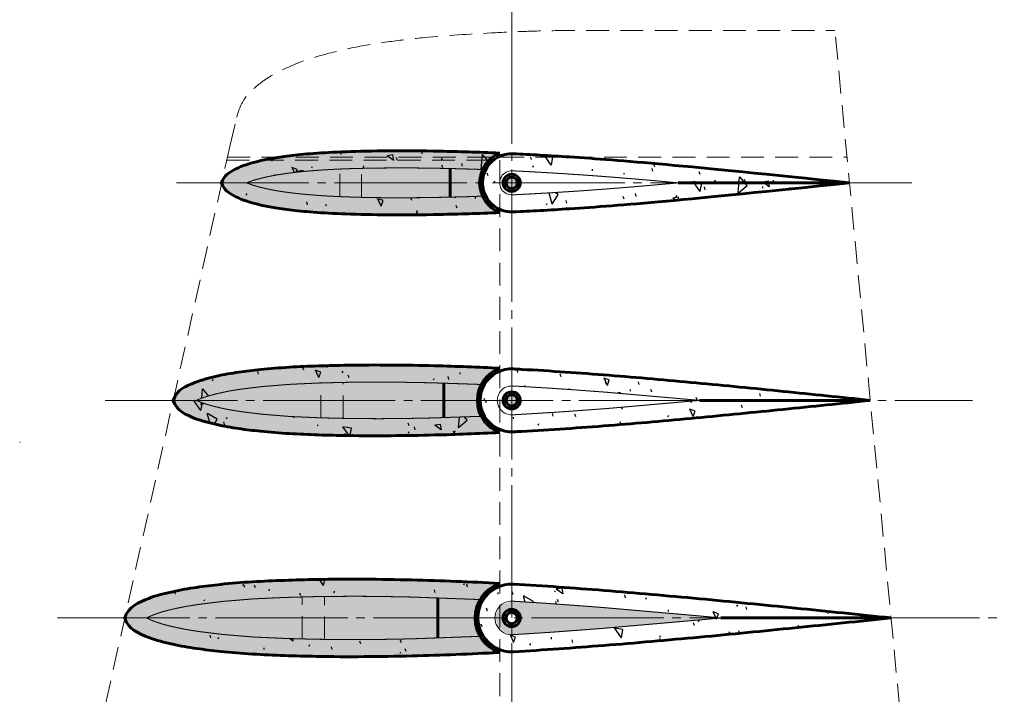
# Model space of a CAD drawing. Units: millimetres. Extents: x -3809 to 5649, y -1148 to 1353.
# Drawn here: x 937 to 1110, y -742 to -623 of the extents above; entities that cross this region are included whole.
import ezdxf

# ---------------------------------------------------------------- set-up
doc = ezdxf.new("R2010")
doc.units = ezdxf.units.MM
for name, pattern in [('K5LT32769', [0]), ('K5LT32770', [0]), ('K5LT32775', [0]), ('K5LT_AXLED', [27.680079, 23.180079, -1.5, 1.5, -1.5]), ('K5LT_BASIC', [0]), ('K5LT_DASHED', [6, 4, -2])]:
    doc.linetypes.add(name, pattern=pattern)

msp = doc.modelspace()

# ---------------------------------------------------------------- hatches: boundary and pattern name
at = {"true_color": 0x00005e}
h = msp.add_hatch(dxfattribs=at)
h.set_pattern_fill('Песок', color=178, angle=40, style=0, pattern_type=0)
h.set_pattern_definition([(40, (7.66, 6.428), (-20.5692, 24.5134), [2, -30]), (130, (9.193, 7.713), (-24.5134, -20.5692), [2, -30]), (85, (7.66, 6.428), (-20.56883, 24.51297), [2.828, -42.426]), (60, (9.193, 7.713), (-27.7128, 16), [2, -30]), (150, (10.192, 9.445), (-16, -27.7128), [2, -30]), (105, (9.193, 7.713), (-27.7123, 15.9997), [2.828, -42.426]), (80, (16.853, 14.141), (-26.0974, 4.6017), [1.5, -25]), (170, (17.114, 15.618), (-4.6017, -26.0974), [1.5, -25]), (125, (16.853, 14.141), (-26.09695, 4.6016), [2.121, -35.355]), (100, (-18.796, -15.771), (-15.75692, -2.77837), [1, -15]), (190, (-18.97, -14.787), (2.77837, -15.75692), [1, -15]), (145, (-18.796, -15.771), (-15.75733, -2.77844), [1.414, -21.213]), (70, (1.233, 14.088), (-15.03508, 5.47232), [1, -15]), (160, (1.575, 15.028), (-5.47232, -15.03508), [1, -15]), (115, (1.233, 14.088), (-15.03547, 5.47246), [1.414, -21.213]), (85, (0, 0), (-9.35186, 7.84492), [0.3, -10]), (65, (0, 0), (-2.418448, 6.64463), [0.3, -10]), (105, (0, 0), (-6.193075, 7.658056), [0.5, -12]), (110, (0, 0), (-7.94593, 1.36463), [0.5, -7])])
h.paths.add_polyline_path([(1021.08, -797.7), (1013.42, -797.28), (1006.71, -796.99), (1006.22, -796.97), (1005.86, -796.96), (1005.16, -796.93), (1003.77, -796.88), (1001.07, -796.8), (996, -796.67), (987.38, -796.58), (987, -796.58), (986.68, -796.58), (986.05, -796.58), (984.83, -796.58), (982.51, -796.6), (978.21, -796.67), (974.96, -796.76), (973.54, -796.8), (973.3, -796.81), (972.81, -796.83), (971.84, -796.86), (969.92, -796.93), (966.16, -797.11), (961.95, -797.39), (961.73, -797.41), (961.29, -797.45), (960.41, -797.53), (958.69, -797.7), (955.41, -798.09), (951.97, -798.58), (951.8, -798.61), (951.47, -798.66), (950.81, -798.77), (949.57, -798.99), (947.36, -799.44), (945.19, -799.97), (945.08, -800), (944.88, -800.06), (944.48, -800.17), (943.74, -800.41), (942.41, -800.94), (941.41, -801.45), (941, -801.69), (940.93, -801.74), (940.78, -801.83), (940.5, -802.03), (939.94, -802.45), (939.27, -803.07), (938.59, -804.03), (938.41, -804.56), (939.43, -806.22), (940.35, -807), (941.01, -807.44), (941.08, -807.48), (941.15, -807.52), (941.3, -807.61), (941.59, -807.78), (942.2, -808.09), (943.23, -808.53), (944.65, -809), (945.29, -809.18), (945.4, -809.21), (945.61, -809.27), (946.06, -809.38), (947.01, -809.61), (949.17, -810.06), (952.14, -810.57), (952.32, -810.6), (952.67, -810.65), (953.39, -810.76), (954.89, -810.97), (958.12, -811.37), (962.18, -811.75), (962.4, -811.77), (962.85, -811.81), (963.75, -811.87), (965.58, -811.99), (969.32, -812.17), (973.79, -812.33), (974.03, -812.34), (974.52, -812.35), (975.51, -812.38), (977.41, -812.44), (980.37, -812.5), (985.24, -812.55), (987.32, -812.55), (987.64, -812.55), (988.29, -812.55), (989.63, -812.54), (992.44, -812.51), (998.58, -812.4), (1006.57, -812.15), (1006.93, -812.13), (1007.65, -812.1), (1009.11, -812.05), (1012.16, -811.91), (1018.91, -811.55), (1021.08, -811.42), (1018.19, -809.71), (1017.28, -808.64), (1009.64, -809.02), (1006.11, -809.16), (1005.78, -809.17), (1005.14, -809.2), (1003.86, -809.24), (1001.38, -809.32), (996.68, -809.44), (988.37, -809.55), (986.99, -809.55), (986.68, -809.55), (986.06, -809.55), (984.85, -809.55), (982.54, -809.53), (978.28, -809.46), (975.05, -809.37), (973.64, -809.33), (973.4, -809.32), (972.91, -809.3), (971.95, -809.27), (970.04, -809.2), (966.32, -809.02), (962.2, -808.75), (961.98, -808.73), (961.55, -808.69), (960.69, -808.61), (959, -808.45), (955.8, -808.07), (952.44, -807.58), (952.28, -807.56), (951.95, -807.5), (951.31, -807.4), (950.12, -807.18), (948, -806.76), (945.98, -806.26), (945.89, -806.24), (945.7, -806.18), (945.35, -806.08), (944.71, -805.88), (943.65, -805.46), (942.9, -805.07), (942.62, -804.9), (942.58, -804.88), (942.52, -804.84), (942.39, -804.76), (942.14, -804.59), (942.11, -804.56), (942.57, -804.25), (942.65, -804.2), (942.68, -804.18), (942.75, -804.14), (942.88, -804.06), (943.15, -803.91), (943.71, -803.64), (944.59, -803.29), (946.01, -802.86), (946.08, -802.84), (946.17, -802.81), (946.37, -802.76), (946.78, -802.65), (947.68, -802.44), (949.73, -802.02), (952.61, -801.52), (952.78, -801.49), (953.12, -801.44), (953.82, -801.33), (955.29, -801.13), (958.45, -800.74), (962.42, -800.36), (962.63, -800.35), (963.07, -800.31), (963.96, -800.25), (965.75, -800.14), (969.44, -799.95), (973.88, -799.79), (974.13, -799.79), (974.62, -799.77), (975.6, -799.74), (977.48, -799.69), (980.43, -799.63), (985.25, -799.58), (987.31, -799.58), (987.63, -799.58), (988.28, -799.58), (989.61, -799.59), (992.4, -799.61), (998.5, -799.73), (1006.43, -799.98), (1006.76, -799.99), (1007.42, -800.02), (1008.76, -800.07), (1011.53, -800.19), (1017.28, -800.48), (1019.79, -798.24)])
edge = h.paths.add_edge_path()
edge.add_line((1023.43, -800.86), (1032.72, -801.53))
edge.add_line((1032.72, -801.53), (1036.51, -801.82))
edge.add_line((1036.51, -801.82), (1036.91, -801.85))
edge.add_line((1036.91, -801.85), (1037.71, -801.92))
edge.add_line((1037.71, -801.92), (1039.36, -802.05))
edge.add_line((1039.36, -802.05), (1042.79, -802.34))
edge.add_line((1042.79, -802.34), (1050.26, -802.99))
edge.add_line((1050.26, -802.99), (1061.86, -804.06))
edge.add_line((1061.86, -804.06), (1067.16, -804.56))
edge.add_line((1067.16, -804.56), (1096.93, -804.56))
edge.add_line((1096.93, -804.56), (1082.9, -803.11))
edge.add_line((1082.9, -803.11), (1069.96, -801.82))
edge.add_line((1069.96, -801.82), (1058.12, -800.69))
edge.add_line((1058.12, -800.69), (1047.34, -799.72))
edge.add_line((1047.34, -799.72), (1037.63, -798.9))
edge.add_line((1037.63, -798.9), (1036.35, -798.8))
edge.add_line((1036.35, -798.8), (1035.79, -798.76))
edge.add_line((1035.79, -798.76), (1034.69, -798.67))
edge.add_line((1034.69, -798.67), (1032.55, -798.5))
edge.add_line((1032.55, -798.5), (1028.51, -798.2))
edge.add_line((1028.51, -798.2), (1023.62, -797.87))
edge.add_line((1023.62, -797.87), (1020.42, -798.45))
edge.add_line((1020.42, -798.45), (1017.87, -800.46))
edge.add_line((1017.87, -800.46), (1016.57, -803.44))
edge.add_line((1016.57, -803.44), (1016.82, -806.68))
edge.add_line((1016.82, -806.68), (1018.56, -809.43))
edge.add_line((1018.56, -809.43), (1021.39, -811.03))
edge.add_line((1021.39, -811.03), (1023.62, -811.26))
edge.add_line((1023.62, -811.26), (1032.95, -810.59))
edge.add_line((1032.95, -810.59), (1036.92, -810.28))
edge.add_line((1036.92, -810.28), (1037.49, -810.24))
edge.add_line((1037.49, -810.24), (1038.66, -810.14))
edge.add_line((1038.66, -810.14), (1041.06, -809.94))
edge.add_line((1041.06, -809.94), (1046.15, -809.51))
edge.add_line((1046.15, -809.51), (1057.33, -808.51))
edge.add_line((1057.33, -808.51), (1069.62, -807.34))
edge.add_line((1069.62, -807.34), (1083.02, -806))
edge.add_line((1083.02, -806), (1096.93, -804.56))
edge.add_line((1096.93, -804.56), (1067.16, -804.56))
edge.add_line((1067.16, -804.56), (1055.55, -805.66))
edge.add_line((1055.55, -805.66), (1045.02, -806.6))
edge.add_line((1045.02, -806.6), (1036.12, -807.34))
edge.add_line((1036.12, -807.34), (1035.73, -807.37))
edge.add_line((1035.73, -807.37), (1034.95, -807.43))
edge.add_line((1034.95, -807.43), (1033.44, -807.55))
edge.add_line((1033.44, -807.55), (1030.53, -807.77))
edge.add_line((1030.53, -807.77), (1025.2, -808.15))
edge.add_line((1025.2, -808.15), (1023.43, -808.27))
edge.add_line((1023.43, -808.27), (1021.11, -807.64))
edge.add_line((1021.11, -807.64), (1019.66, -805.72))
edge.add_line((1019.66, -805.72), (1019.69, -803.32))
edge.add_line((1019.69, -803.32), (1021.19, -801.44))
edge.add_line((1021.19, -801.44), (1023.43, -800.86))
h.paths.add_polyline_path([(1017.45, -770.07), (1001.73, -770.67), (983.55, -770.72), (977.51, -770.55), (971.49, -770.27), (965.52, -769.77), (961.07, -769.21), (956.69, -768.45), (952.51, -767.32), (950.52, -766.41), (952.51, -765.5), (956.69, -764.37), (961.07, -763.61), (965.52, -763.04), (971.49, -762.54), (977.51, -762.27), (983.55, -762.09), (1001.73, -762.15), (1017.45, -762.75), (1019.83, -760.5), (1021.08, -759.94), (1020.09, -759.89), (1001.79, -759.15), (983.49, -759.1), (977.39, -759.27), (971.29, -759.55), (965.19, -760.06), (960.62, -760.64), (956.04, -761.44), (951.47, -762.68), (947.94, -764.64), (946.89, -766.41), (948.06, -768.29), (950.52, -769.76), (951.47, -770.14), (956.04, -771.38), (960.62, -772.18), (965.19, -772.76), (971.29, -773.27), (977.39, -773.55), (983.49, -773.72), (1001.79, -773.67), (1020.09, -772.93), (1021.08, -772.88), (1018.3, -771.14)])
edge = h.paths.add_edge_path()
edge.add_line((1038.16, -768.67), (1023.39, -769.73))
edge.add_line((1023.39, -769.73), (1021.21, -769.09))
edge.add_line((1021.21, -769.09), (1019.95, -767.2))
edge.add_line((1019.95, -767.2), (1020.2, -764.94))
edge.add_line((1020.2, -764.94), (1021.83, -763.36))
edge.add_line((1021.83, -763.36), (1023.39, -763.09))
edge.add_line((1023.39, -763.09), (1038.16, -764.15))
edge.add_line((1038.16, -764.15), (1056.42, -765.74))
edge.add_line((1056.42, -765.74), (1063.5, -766.41))
edge.add_line((1063.5, -766.41), (1093.29, -766.41))
edge.add_line((1093.29, -766.41), (1074.99, -764.53))
edge.add_line((1074.99, -764.53), (1056.69, -762.75))
edge.add_line((1056.69, -762.75), (1038.39, -761.16))
edge.add_line((1038.39, -761.16), (1023.57, -760.09))
edge.add_line((1023.57, -760.09), (1020.47, -760.69))
edge.add_line((1020.47, -760.69), (1018.05, -762.71))
edge.add_line((1018.05, -762.71), (1016.9, -765.65))
edge.add_line((1016.9, -765.65), (1017.31, -768.78))
edge.add_line((1017.31, -768.78), (1019.19, -771.32))
edge.add_line((1019.19, -771.32), (1022.06, -772.64))
edge.add_line((1022.06, -772.64), (1023.57, -772.73))
edge.add_line((1023.57, -772.73), (1038.39, -771.66))
edge.add_line((1038.39, -771.66), (1056.69, -770.06))
edge.add_line((1056.69, -770.06), (1074.99, -768.29))
edge.add_line((1074.99, -768.29), (1093.29, -766.41))
edge.add_line((1093.29, -766.41), (1063.5, -766.41))
edge.add_line((1063.5, -766.41), (1056.42, -767.08))
edge.add_line((1056.42, -767.08), (1038.16, -768.67))
h.paths.add_polyline_path([(1005.73, -734.92), (1021.08, -734.31), (1018.43, -732.56), (1017.64, -731.48), (1005.66, -731.92), (989, -732), (983.46, -731.85), (977.95, -731.6), (972.48, -731.15), (968.42, -730.64), (964.44, -729.94), (960.71, -728.91), (960.68, -728.91), (959.2, -728.26), (960.68, -727.61), (964.44, -726.57), (968.42, -725.87), (972.48, -725.36), (977.95, -724.91), (983.46, -724.66), (989, -724.51), (1005.66, -724.59), (1017.64, -725.03), (1019.87, -722.76), (1021.08, -722.2), (1005.73, -721.59), (988.95, -721.51), (983.35, -721.66), (977.76, -721.92), (972.16, -722.37), (967.97, -722.9), (963.77, -723.65), (959.58, -724.82), (956.18, -726.79), (955.38, -728.26), (956.48, -730.01), (958.87, -731.4), (959.58, -731.69), (963.77, -732.86), (967.97, -733.61), (972.16, -734.14), (977.76, -734.59), (983.35, -734.85), (988.95, -735)])
h.paths.add_polyline_path([(1039.07, -730.09), (1023.35, -731.19), (1021.32, -730.53), (1020.28, -728.67), (1020.76, -726.6), (1022.52, -725.4), (1023.35, -725.32), (1039.07, -726.42), (1055.81, -727.88), (1059.81, -728.26), (1089.65, -728.26), (1072.87, -726.53), (1056.08, -724.89), (1039.3, -723.43), (1023.52, -722.33), (1020.53, -722.95), (1018.24, -724.97), (1017.26, -727.87), (1017.85, -730.86), (1019.86, -733.17), (1022.74, -734.17), (1023.52, -734.18), (1039.3, -733.08), (1056.08, -731.62), (1072.87, -729.98), (1089.65, -728.26), (1059.81, -728.26), (1055.81, -728.63)])
h.paths.add_polyline_path([(1009.67, -696.17), (1021.08, -695.74), (1018.57, -693.97), (1017.85, -692.89), (1009.6, -693.17), (994.45, -693.27), (989.42, -693.15), (984.41, -692.93), (979.45, -692.53), (975.77, -692.08), (972.18, -691.43), (968.76, -690.45), (967.89, -690.1), (968.76, -689.75), (972.18, -688.78), (975.77, -688.13), (979.45, -687.67), (984.41, -687.28), (989.42, -687.05), (994.45, -686.93), (1009.6, -687.03), (1017.85, -687.31), (1019.92, -685.04), (1021.08, -684.46), (1009.67, -684.03), (994.4, -683.93), (989.31, -684.05), (984.22, -684.28), (979.14, -684.69), (975.32, -685.16), (971.5, -685.85), (967.68, -686.95), (964.42, -688.98), (963.87, -690.1), (964.99, -691.83), (967.28, -693.09), (967.68, -693.25), (971.5, -694.35), (975.32, -695.04), (979.14, -695.51), (984.22, -695.92), (989.31, -696.15), (994.4, -696.27)])
edge = h.paths.add_edge_path()
edge.add_line((1024.94, -695.54), (1040.21, -694.51))
edge.add_line((1040.21, -694.51), (1055.48, -693.17))
edge.add_line((1055.48, -693.17), (1070.74, -691.68))
edge.add_line((1070.74, -691.68), (1086.01, -690.1))
edge.add_line((1086.01, -690.1), (1056.09, -690.1))
edge.add_line((1056.09, -690.1), (1055.2, -690.18))
edge.add_line((1055.2, -690.18), (1039.98, -691.52))
edge.add_line((1039.98, -691.52), (1024.78, -692.55))
edge.add_line((1024.78, -692.55), (1023.32, -692.63))
edge.add_line((1023.32, -692.63), (1021.46, -691.95))
edge.add_line((1021.46, -691.95), (1020.66, -690.16))
edge.add_line((1020.66, -690.16), (1021.38, -688.32))
edge.add_line((1021.38, -688.32), (1023.21, -687.57))
edge.add_line((1023.21, -687.57), (1023.32, -687.58))
edge.add_line((1023.32, -687.58), (1024.78, -687.65))
edge.add_line((1024.78, -687.65), (1039.98, -688.69))
edge.add_line((1039.98, -688.69), (1055.2, -690.02))
edge.add_line((1055.2, -690.02), (1056.09, -690.1))
edge.add_line((1056.09, -690.1), (1086.01, -690.1))
edge.add_line((1086.01, -690.1), (1070.74, -688.52))
edge.add_line((1070.74, -688.52), (1055.48, -687.03))
edge.add_line((1055.48, -687.03), (1040.21, -685.7))
edge.add_line((1040.21, -685.7), (1024.94, -684.66))
edge.add_line((1024.94, -684.66), (1023.47, -684.58))
edge.add_line((1023.47, -684.58), (1020.6, -685.22))
edge.add_line((1020.6, -685.22), (1018.45, -687.24))
edge.add_line((1018.45, -687.24), (1017.65, -690.08))
edge.add_line((1017.65, -690.08), (1018.43, -692.92))
edge.add_line((1018.43, -692.92), (1020.55, -694.96))
edge.add_line((1020.55, -694.96), (1023.42, -695.62))
edge.add_line((1023.42, -695.62), (1023.47, -695.62))
edge.add_line((1023.47, -695.62), (1024.94, -695.54))
h.paths.add_polyline_path([(1018.07, -654.28), (1010.37, -654.5), (1010.1, -654.5), (1009.58, -654.51), (1008.54, -654.53), (1006.52, -654.55), (1002.67, -654.56), (995.88, -654.46), (994.14, -654.41), (993.89, -654.4), (993.38, -654.38), (992.41, -654.33), (990.6, -654.24), (987.47, -654.01), (984.53, -653.7), (984.39, -653.68), (984.12, -653.65), (983.6, -653.58), (982.64, -653.44), (980.99, -653.14), (979.38, -652.78), (979.31, -652.77), (979.16, -652.73), (978.88, -652.66), (978.36, -652.51), (977.39, -652.2), (976.72, -651.95), (978.19, -651.43), (979.45, -651.09), (979.52, -651.07), (979.67, -651.04), (979.97, -650.97), (980.6, -650.83), (982, -650.56), (984.67, -650.18), (984.81, -650.16), (985.1, -650.13), (985.7, -650.06), (986.99, -649.93), (990.01, -649.69), (994.4, -649.48), (994.67, -649.47), (995.2, -649.45), (996.31, -649.42), (998.66, -649.37), (1003.86, -649.33), (1010.63, -649.4), (1010.9, -649.41), (1011.43, -649.42), (1012.51, -649.44), (1014.72, -649.5), (1018.07, -649.61), (1019.97, -647.33), (1021.08, -646.73), (1011.68, -646.42), (1010.42, -646.4), (1010.13, -646.39), (1009.55, -646.38), (1008.41, -646.36), (1006.18, -646.34), (1001.97, -646.33), (994.66, -646.47), (994.03, -646.49), (993.77, -646.5), (993.26, -646.52), (992.27, -646.56), (990.42, -646.66), (987.21, -646.9), (984.16, -647.22), (984.02, -647.24), (983.73, -647.27), (983.19, -647.35), (982.18, -647.49), (980.41, -647.81), (978.64, -648.2), (978.56, -648.22), (978.38, -648.27), (978.04, -648.36), (977.39, -648.54), (976.15, -648.95), (974.83, -649.51), (974.76, -649.54), (974.62, -649.61), (974.35, -649.75), (973.83, -650.06), (973.09, -650.66), (972.38, -651.86), (972.35, -651.95), (973.39, -653.51), (974.44, -654.19), (974.9, -654.42), (974.96, -654.45), (975.1, -654.52), (975.39, -654.64), (975.97, -654.87), (977.18, -655.29), (978.73, -655.71), (978.82, -655.74), (979, -655.78), (979.37, -655.86), (980.13, -656.03), (981.86, -656.35), (984.3, -656.69), (984.45, -656.71), (984.75, -656.75), (985.37, -656.82), (986.71, -656.95), (989.82, -657.19), (994.3, -657.41), (994.56, -657.42), (995.11, -657.44), (996.23, -657.47), (998.61, -657.52), (1003.87, -657.56), (1010.72, -657.49), (1011.01, -657.49), (1011.6, -657.47), (1012.79, -657.45), (1015.24, -657.38), (1020.42, -657.19), (1021.08, -657.16), (1018.72, -655.36)])
edge = h.paths.add_edge_path()
edge.add_line((1052.35, -651.95), (1045.62, -652.55))
edge.add_line((1045.62, -652.55), (1039.38, -653.05))
edge.add_line((1039.38, -653.05), (1034.45, -653.41))
edge.add_line((1034.45, -653.41), (1033.03, -653.5))
edge.add_line((1033.03, -653.5), (1032.77, -653.52))
edge.add_line((1032.77, -653.52), (1032.26, -653.55))
edge.add_line((1032.26, -653.55), (1031.26, -653.61))
edge.add_line((1031.26, -653.61), (1029.29, -653.73))
edge.add_line((1029.29, -653.73), (1025.53, -653.94))
edge.add_line((1025.53, -653.94), (1023.29, -654.06))
edge.add_line((1023.29, -654.06), (1021.63, -653.37))
edge.add_line((1021.63, -653.37), (1021.09, -651.66))
edge.add_line((1021.09, -651.66), (1022.06, -650.15))
edge.add_line((1022.06, -650.15), (1023.29, -649.84))
edge.add_line((1023.29, -649.84), (1033.28, -650.41))
edge.add_line((1033.28, -650.41), (1033.54, -650.43))
edge.add_line((1033.54, -650.43), (1034.06, -650.46))
edge.add_line((1034.06, -650.46), (1035.1, -650.53))
edge.add_line((1035.1, -650.53), (1037.28, -650.68))
edge.add_line((1037.28, -650.68), (1041.51, -651))
edge.add_line((1041.51, -651), (1049.22, -651.66))
edge.add_line((1049.22, -651.66), (1052.35, -651.95))
edge.add_line((1052.35, -651.95), (1082.37, -651.95))
edge.add_line((1082.37, -651.95), (1072.62, -650.93))
edge.add_line((1072.62, -650.93), (1063.84, -650.04))
edge.add_line((1063.84, -650.04), (1055.96, -649.27))
edge.add_line((1055.96, -649.27), (1048.89, -648.62))
edge.add_line((1048.89, -648.62), (1042.44, -648.07))
edge.add_line((1042.44, -648.07), (1036.22, -647.6))
edge.add_line((1036.22, -647.6), (1033.22, -647.4))
edge.add_line((1033.22, -647.4), (1032.84, -647.37))
edge.add_line((1032.84, -647.37), (1032.09, -647.33))
edge.add_line((1032.09, -647.33), (1030.62, -647.24))
edge.add_line((1030.62, -647.24), (1027.77, -647.07))
edge.add_line((1027.77, -647.07), (1023.43, -646.84))
edge.add_line((1023.43, -646.84), (1020.67, -647.49))
edge.add_line((1020.67, -647.49), (1018.69, -649.51))
edge.add_line((1018.69, -649.51), (1018.08, -652.28))
edge.add_line((1018.08, -652.28), (1019.04, -654.94))
edge.add_line((1019.04, -654.94), (1021.27, -656.69))
edge.add_line((1021.27, -656.69), (1023.43, -657.05))
edge.add_line((1023.43, -657.05), (1033.6, -656.47))
edge.add_line((1033.6, -656.47), (1033.98, -656.45))
edge.add_line((1033.98, -656.45), (1034.75, -656.39))
edge.add_line((1034.75, -656.39), (1036.33, -656.29))
edge.add_line((1036.33, -656.29), (1039.71, -656.04))
edge.add_line((1039.71, -656.04), (1045.84, -655.54))
edge.add_line((1045.84, -655.54), (1053.69, -654.84))
edge.add_line((1053.69, -654.84), (1062.14, -654.02))
edge.add_line((1062.14, -654.02), (1071.43, -653.08))
edge.add_line((1071.43, -653.08), (1081.68, -652.02))
edge.add_line((1081.68, -652.02), (1082.37, -651.95))
edge.add_line((1082.37, -651.95), (1052.35, -651.95))
at = {"true_color": 0x99ccff}
for points in [[(1018.07, -654.28), (1010.37, -654.5), (1010.1, -654.5), (1009.58, -654.51), (1008.54, -654.53), (1006.52, -654.55), (1002.67, -654.56), (995.88, -654.46), (994.14, -654.41), (993.89, -654.4), (993.38, -654.38), (992.41, -654.33), (990.6, -654.24), (987.47, -654.01), (984.53, -653.7), (984.39, -653.68), (984.12, -653.65), (983.6, -653.58), (982.64, -653.44), (980.99, -653.14), (979.38, -652.78), (979.31, -652.77), (979.16, -652.73), (978.88, -652.66), (978.36, -652.51), (977.39, -652.2), (976.72, -651.95), (978.19, -651.43), (979.45, -651.09), (979.52, -651.07), (979.67, -651.04), (979.97, -650.97), (980.6, -650.83), (982, -650.56), (984.67, -650.18), (984.81, -650.16), (985.1, -650.13), (985.7, -650.06), (986.99, -649.93), (990.01, -649.69), (994.4, -649.48), (994.67, -649.47), (995.2, -649.45), (996.31, -649.42), (998.66, -649.37), (1003.86, -649.33), (1010.63, -649.4), (1010.9, -649.41), (1011.43, -649.42), (1012.51, -649.44), (1014.72, -649.5), (1018.07, -649.61), (1019.97, -647.33), (1021.08, -646.73), (1011.68, -646.42), (1010.42, -646.4), (1010.13, -646.39), (1009.55, -646.38), (1008.41, -646.36), (1006.18, -646.34), (1001.97, -646.33), (994.66, -646.47), (994.03, -646.49), (993.77, -646.5), (993.26, -646.52), (992.27, -646.56), (990.42, -646.66), (987.21, -646.9), (984.16, -647.22), (984.02, -647.24), (983.73, -647.27), (983.19, -647.35), (982.18, -647.49), (980.41, -647.81), (978.64, -648.2), (978.56, -648.22), (978.38, -648.27), (978.04, -648.36), (977.39, -648.54), (976.15, -648.95), (974.83, -649.51), (974.76, -649.54), (974.62, -649.61), (974.35, -649.75), (973.83, -650.06), (973.09, -650.66), (972.38, -651.86), (972.35, -651.95), (973.39, -653.51), (974.44, -654.19), (974.9, -654.42), (974.96, -654.45), (975.1, -654.52), (975.39, -654.64), (975.97, -654.87), (977.18, -655.29), (978.73, -655.71), (978.82, -655.74), (979, -655.78), (979.37, -655.86), (980.13, -656.03), (981.86, -656.35), (984.3, -656.69), (984.45, -656.71), (984.75, -656.75), (985.37, -656.82), (986.71, -656.95), (989.82, -657.19), (994.3, -657.41), (994.56, -657.42), (995.11, -657.44), (996.23, -657.47), (998.61, -657.52), (1003.87, -657.56), (1010.72, -657.49), (1011.01, -657.49), (1011.6, -657.47), (1012.79, -657.45), (1015.24, -657.38), (1020.42, -657.19), (1021.08, -657.16), (1018.72, -655.36)], [(994.4, -696.27), (1009.67, -696.17), (1021.08, -695.74), (1018.57, -693.97), (1017.85, -692.89), (1009.6, -693.17), (994.45, -693.27), (989.42, -693.15), (984.41, -692.93), (979.45, -692.53), (975.77, -692.08), (972.18, -691.43), (968.76, -690.45), (967.89, -690.1), (968.76, -689.75), (972.18, -688.78), (975.77, -688.13), (979.45, -687.67), (984.41, -687.28), (989.42, -687.05), (994.45, -686.93), (1009.6, -687.03), (1017.85, -687.31), (1019.92, -685.04), (1021.08, -684.46), (1009.67, -684.03), (994.4, -683.93), (989.31, -684.05), (984.22, -684.28), (979.14, -684.69), (975.32, -685.16), (971.5, -685.85), (967.68, -686.95), (964.42, -688.98), (963.87, -690.1), (964.99, -691.83), (967.28, -693.09), (967.68, -693.25), (971.5, -694.35), (975.32, -695.04), (979.14, -695.51), (984.22, -695.92), (989.31, -696.15)], [(1010.21, -731.79), (1005.66, -731.92), (989, -732), (983.46, -731.85), (977.95, -731.6), (972.48, -731.15), (968.42, -730.64), (964.44, -729.94), (960.71, -728.91), (960.68, -728.91), (959.2, -728.26), (960.68, -727.61), (964.44, -726.57), (968.42, -725.87), (972.48, -725.36), (977.95, -724.91), (983.46, -724.66), (989, -724.51), (1005.66, -724.59), (1017.64, -725.03), (1019.87, -722.76), (1021.08, -722.2), (1005.73, -721.59), (988.95, -721.51), (983.35, -721.66), (977.76, -721.92), (972.16, -722.37), (967.97, -722.9), (963.77, -723.65), (959.58, -724.82), (956.18, -726.79), (955.38, -728.26), (956.48, -730.01), (958.87, -731.4), (959.58, -731.69), (963.77, -732.86), (967.97, -733.61), (972.16, -734.14), (977.76, -734.59), (983.35, -734.85), (988.95, -735), (1005.73, -734.92), (1021.08, -734.31), (1018.43, -732.56), (1017.64, -731.48)]]:
    msp.add_hatch(color=151, dxfattribs=at).paths.add_polyline_path(points)
at = {"true_color": 0xc0c0c0}
for points in [[(976.72, -651.95), (978.19, -652.46), (979.45, -652.8), (979.52, -652.82), (979.67, -652.86), (979.97, -652.93), (980.6, -653.06), (982, -653.33), (984.67, -653.72), (984.81, -653.73), (985.1, -653.77), (985.7, -653.83), (986.99, -653.96), (990.01, -654.2), (994.4, -654.42), (994.67, -654.43), (995.2, -654.44), (996.31, -654.47), (998.66, -654.52), (1003.86, -654.56), (1010.58, -654.49), (1010.79, -654.49), (1011.22, -654.48), (1012.08, -654.46), (1012.41, -654.46), (1012.41, -649.44), (1010.37, -649.4), (1010.16, -649.39), (1009.74, -649.38), (1008.9, -649.37), (1007.27, -649.35), (1004.13, -649.33), (998.4, -649.37), (994.14, -649.49), (993.89, -649.5), (993.38, -649.52), (992.41, -649.56), (990.6, -649.66), (987.47, -649.89), (984.53, -650.2), (984.39, -650.21), (984.12, -650.25), (983.6, -650.32), (982.64, -650.46), (980.99, -650.75), (979.38, -651.11), (979.31, -651.13), (979.16, -651.16), (978.88, -651.24), (978.36, -651.38), (977.39, -651.69)], [(1024.68, -651.95), (1024.11, -653.12), (1022.84, -653.41), (1021.82, -652.58), (1021.84, -651.27), (1022.88, -650.48), (1024.15, -650.8)], [(1009.6, -687.03), (994.45, -686.93), (989.42, -687.05), (984.41, -687.28), (979.45, -687.67), (975.77, -688.13), (972.18, -688.78), (968.76, -689.75), (967.89, -690.1), (968.76, -690.45), (972.18, -691.43), (975.77, -692.08), (979.45, -692.53), (984.41, -692.93), (989.42, -693.15), (994.45, -693.27), (1009.6, -693.17), (1011.31, -693.13), (1011.31, -687.07)], [(1024.68, -690.1), (1024.11, -691.28), (1022.84, -691.56), (1021.82, -690.73), (1021.84, -689.43), (1022.88, -688.63), (1024.15, -688.95)], [(989, -732), (1005.66, -731.92), (1010.21, -731.79), (1010.21, -724.72), (1005.66, -724.59), (989, -724.51), (983.46, -724.66), (977.95, -724.91), (972.48, -725.36), (968.42, -725.87), (964.44, -726.57), (960.71, -727.6), (960.68, -727.61), (959.2, -728.26), (960.68, -728.91), (964.44, -729.94), (968.42, -730.64), (972.48, -731.15), (977.95, -731.6), (983.46, -731.85)]]:
    msp.add_hatch(color=9, dxfattribs=at).paths.add_polyline_path(points)
at = {"true_color": 0x7d9ec0}
for points in [[(1018.07, -649.61), (1012.41, -649.44), (1012.41, -654.46), (1018.07, -654.28), (1017.59, -651.35)], [(1011.31, -693.13), (1017.85, -692.89), (1017.17, -689.89), (1017.85, -687.31), (1011.31, -687.07)], [(1010.21, -731.79), (1017.64, -731.48), (1016.77, -728.43), (1017.48, -725.33), (1017.64, -725.03), (1010.21, -724.72)]]:
    msp.add_hatch(color=153, dxfattribs=at).paths.add_polyline_path(points)
at = {"true_color": 0x666666}
h = msp.add_hatch(color=251, dxfattribs=at)
h.paths.add_polyline_path([(1024.68, -651.95), (1024.11, -650.77), (1022.84, -650.49), (1021.82, -651.31), (1021.84, -652.62), (1022.88, -653.42), (1024.15, -653.09)])
h.paths.add_polyline_path([(1024.18, -651.95), (1023.8, -652.73), (1022.95, -652.92), (1022.28, -652.37), (1022.29, -651.5), (1022.98, -650.97), (1023.83, -651.18)])
h = msp.add_hatch(color=251, dxfattribs=at)
h.paths.add_polyline_path([(1024.68, -690.1), (1024.11, -688.92), (1022.84, -688.64), (1021.82, -689.47), (1021.84, -690.78), (1022.88, -691.57), (1024.15, -691.25)])
h.paths.add_polyline_path([(1024.18, -690.1), (1023.8, -690.89), (1022.95, -691.07), (1022.28, -690.52), (1022.29, -689.65), (1022.98, -689.12), (1023.83, -689.34)])
h.paths.add_polyline_path([(1024.68, -728.26), (1024.11, -727.08), (1022.84, -726.8), (1021.82, -727.62), (1021.84, -728.93), (1022.88, -729.72), (1024.15, -729.4)])
h.paths.add_polyline_path([(1024.18, -728.26), (1023.8, -729.04), (1022.95, -729.23), (1022.28, -728.68), (1022.29, -727.81), (1022.98, -727.28), (1023.83, -727.49)])
h.paths.add_polyline_path([(1024.68, -766.41), (1024.11, -765.23), (1022.84, -764.95), (1021.82, -765.78), (1021.84, -767.08), (1022.88, -767.88), (1024.15, -767.56)])
h.paths.add_polyline_path([(1024.18, -766.41), (1023.8, -767.19), (1022.95, -767.38), (1022.28, -766.83), (1022.29, -765.96), (1022.98, -765.43), (1023.83, -765.64)])
h.paths.add_polyline_path([(1024.68, -804.56), (1024.11, -803.39), (1022.84, -803.1), (1021.82, -803.93), (1021.84, -805.24), (1022.88, -806.03), (1024.15, -805.71)])
h.paths.add_polyline_path([(1024.18, -804.56), (1023.8, -805.35), (1022.95, -805.54), (1022.28, -804.99), (1022.29, -804.11), (1022.98, -803.58), (1023.83, -803.8)])
at = {"true_color": 0xc0c0c0}
h = msp.add_hatch(color=9, dxfattribs=at)
h.paths.add_polyline_path([(1039.07, -726.42), (1023.35, -725.32), (1021.32, -725.98), (1020.28, -727.84), (1020.76, -729.91), (1022.52, -731.11), (1023.35, -731.19), (1039.07, -730.09), (1055.81, -728.63), (1059.81, -728.26), (1055.81, -727.88)])
h.paths.add_polyline_path([(1024.68, -728.26), (1024.11, -729.43), (1022.84, -729.71), (1021.82, -728.89), (1021.84, -727.58), (1022.88, -726.79), (1024.15, -727.11)])

# ---------------------------------------------------------------- linework, layer by layer
at = {"color": 30, "linetype": 'K5LT_AXLED', "lineweight": 18, "true_color": 0xff8000}
for p, q in [((1023.18, -594.25), (1023.18, -859.97)), ((964.45, -651.95), (1093.3, -651.95)), ((951.92, -690.1), (1103.94, -690.1)), ((943.59, -728.26), (1109.5, -728.26))]:
    msp.add_line(p, q, dxfattribs=at)
at = {"color": 7, "linetype": 'K5LT_DASHED', "lineweight": 18}
for p, q in [((1093.99, -773.68), (1079.82, -625.25)), ((973.78, -645.55), (974.99, -640.44)), ((973.78, -645.55), (938.86, -802.51)), ((973.24, -647.95), (1021.08, -647.95)), ((973.36, -647.45), (1081.94, -647.45)), ((1021.08, -647.95), (1021.08, -806.59)), ((993.07, -654.36), (993.07, -649.53)), ((996.87, -654.49), (996.87, -649.41)), ((989.76, -693.16), (989.76, -687.04)), ((993.62, -693.26), (993.62, -686.95)), ((986.45, -731.94), (986.45, -724.57)), ((990.37, -732.02), (990.37, -724.49))]:
    msp.add_line(p, q, dxfattribs=at)
at = {"color": 5, "linetype": 'K5LT_BASIC', "lineweight": 60, "true_color": 0x0000ff}
for p, q in [((1012.41, -649.44), (1012.41, -654.46)), ((1052.35, -651.95), (1082.37, -651.95)), ((1011.31, -687.07), (1011.31, -693.13)), ((1056.09, -690.1), (1086.01, -690.1)), ((1010.21, -724.72), (1010.21, -731.79)), ((1059.81, -728.26), (1089.65, -728.26))]:
    msp.add_line(p, q, dxfattribs=at)
at = {"color": 7, "linetype": 'K5LT32775', "lineweight": 18}
msp.add_line((936.96, -697.37), (936.96, -697.51), dxfattribs=at)
msp.add_line((936.96, -697.37), (936.96, -697.51), dxfattribs=at)
at = {"color": 150, "linetype": 'K5LT32770', "true_color": 0x0080ff, "const_width": 0.18}
for points in [[(976.72, -651.95), (977.73, -651.58), (977.75, -651.57), (977.78, -651.56), (977.86, -651.53), (978.02, -651.48), (978.36, -651.38), (978.61, -651.31), (978.62, -651.31), (978.65, -651.3), (978.72, -651.28), (978.84, -651.25), (979.11, -651.18), (979.2, -651.16), (979.21, -651.15), (979.23, -651.15), (979.28, -651.14), (979.37, -651.11), (979.55, -651.07), (979.65, -651.04), (979.66, -651.04), (979.67, -651.04), (979.71, -651.03), (979.79, -651.01), (979.94, -650.98), (980.07, -650.95), (980.08, -650.94), (980.1, -650.94), (980.15, -650.93), (980.25, -650.91), (980.45, -650.86), (980.82, -650.78), (980.84, -650.78), (980.88, -650.77), (980.96, -650.76), (981.12, -650.72), (981.45, -650.66), (982.03, -650.56), (982.06, -650.55), (982.11, -650.55), (982.22, -650.53), (982.44, -650.49), (982.91, -650.42), (983.48, -650.33), (983.5, -650.33), (983.56, -650.32), (983.68, -650.31), (983.92, -650.27), (984.42, -650.21), (984.85, -650.16), (984.87, -650.15), (984.93, -650.15), (985.05, -650.13), (985.28, -650.11), (985.76, -650.05), (986.23, -650), (986.26, -650), (986.33, -649.99), (986.46, -649.98), (986.73, -649.95), (987.28, -649.9), (988.08, -649.83), (988.12, -649.83), (988.21, -649.82), (988.39, -649.81), (988.75, -649.78), (989.5, -649.73), (990.58, -649.66), (990.63, -649.66), (990.73, -649.65), (990.93, -649.64), (991.34, -649.61), (992.19, -649.57), (992.91, -649.54), (992.96, -649.54), (993.05, -649.53), (993.23, -649.52), (993.59, -649.51), (994.33, -649.48), (994.85, -649.46), (994.89, -649.46), (994.97, -649.46), (995.12, -649.45), (995.42, -649.44), (996.04, -649.43), (996.51, -649.41), (996.55, -649.41), (996.64, -649.41), (996.82, -649.41), (997.18, -649.4), (997.91, -649.38), (999.26, -649.36), (999.33, -649.36), (999.48, -649.36), (999.76, -649.35), (1000.34, -649.35), (1001.53, -649.34), (1003.62, -649.33), (1003.71, -649.33), (1003.89, -649.33), (1004.25, -649.33), (1004.97, -649.33), (1006.44, -649.34), (1007.9, -649.36), (1007.98, -649.36), (1008.15, -649.36), (1008.49, -649.37), (1009.18, -649.38), (1010.57, -649.4), (1011.83, -649.43), (1011.9, -649.43), (1012.04, -649.43), (1012.32, -649.44), (1012.89, -649.45), (1014.03, -649.48), (1014.67, -649.5), (1014.73, -649.5), (1014.86, -649.5), (1015.12, -649.51), (1015.64, -649.53), (1016.69, -649.56), (1018.07, -649.61)], [(1023.29, -649.84), (1026.92, -650.02), (1026.99, -650.03), (1027.13, -650.04), (1027.4, -650.05), (1027.96, -650.08), (1029.08, -650.15), (1029.97, -650.2), (1030.02, -650.2), (1030.13, -650.21), (1030.33, -650.22), (1030.75, -650.25), (1031.59, -650.3), (1031.87, -650.32), (1031.91, -650.32), (1031.98, -650.33), (1032.12, -650.33), (1032.4, -650.35), (1032.96, -650.39), (1033.29, -650.41), (1033.32, -650.41), (1033.37, -650.42), (1033.48, -650.42), (1033.7, -650.44), (1034.13, -650.47), (1034.4, -650.48), (1034.43, -650.49), (1034.49, -650.49), (1034.61, -650.5), (1034.85, -650.51), (1035.34, -650.55), (1036.17, -650.6), (1036.21, -650.61), (1036.31, -650.61), (1036.49, -650.63), (1036.87, -650.65), (1037.63, -650.71), (1039, -650.81), (1039.07, -650.82), (1039.21, -650.83), (1039.49, -650.85), (1040.05, -650.89), (1041.21, -650.98), (1043.07, -651.13), (1043.16, -651.14), (1043.33, -651.15), (1043.69, -651.18), (1044.41, -651.24), (1045.91, -651.37), (1047.66, -651.52), (1047.75, -651.53), (1047.94, -651.55), (1048.33, -651.58), (1049.11, -651.65), (1050.74, -651.8), (1052.35, -651.95)], [(976.72, -651.95), (977.73, -652.32), (977.75, -652.32), (977.78, -652.33), (977.86, -652.36), (978.02, -652.41), (978.36, -652.51), (978.61, -652.58), (978.62, -652.59), (978.65, -652.59), (978.72, -652.61), (978.84, -652.65), (979.11, -652.72), (979.2, -652.74), (979.21, -652.74), (979.23, -652.75), (979.28, -652.76), (979.37, -652.78), (979.55, -652.83), (979.65, -652.85), (979.66, -652.85), (979.67, -652.86), (979.71, -652.87), (979.79, -652.88), (979.94, -652.92), (980.07, -652.95), (980.08, -652.95), (980.1, -652.96), (980.15, -652.97), (980.25, -652.99), (980.45, -653.03), (980.82, -653.11), (980.84, -653.11), (980.88, -653.12), (980.96, -653.14), (981.12, -653.17), (981.45, -653.23), (982.03, -653.34), (982.06, -653.34), (982.11, -653.35), (982.22, -653.37), (982.44, -653.4), (982.91, -653.48), (983.48, -653.56), (983.5, -653.56), (983.56, -653.57), (983.68, -653.59), (983.92, -653.62), (984.42, -653.69), (984.85, -653.74), (984.87, -653.74), (984.93, -653.75), (985.05, -653.76), (985.28, -653.79), (985.76, -653.84), (986.23, -653.89), (986.26, -653.89), (986.33, -653.9), (986.46, -653.91), (986.73, -653.94), (987.28, -653.99), (988.08, -654.06), (988.12, -654.06), (988.21, -654.07), (988.39, -654.08), (988.75, -654.11), (989.5, -654.17), (990.58, -654.24), (990.63, -654.24), (990.73, -654.25), (990.93, -654.26), (991.34, -654.28), (992.19, -654.32), (992.91, -654.36), (992.96, -654.36), (993.05, -654.36), (993.23, -654.37), (993.59, -654.39), (994.33, -654.41), (994.85, -654.43), (994.89, -654.43), (994.97, -654.44), (995.12, -654.44), (995.42, -654.45), (996.04, -654.47), (996.51, -654.48), (996.55, -654.48), (996.64, -654.48), (996.82, -654.49), (997.18, -654.5), (997.91, -654.51), (999.26, -654.53), (999.33, -654.53), (999.48, -654.54), (999.76, -654.54), (1000.34, -654.55), (1001.53, -654.56), (1003.62, -654.56), (1003.71, -654.56), (1003.89, -654.56), (1004.25, -654.56), (1004.97, -654.56), (1006.44, -654.55), (1007.9, -654.54), (1007.98, -654.54), (1008.15, -654.53), (1008.49, -654.53), (1009.18, -654.52), (1010.57, -654.49), (1011.83, -654.47), (1011.9, -654.47), (1012.04, -654.46), (1012.32, -654.46), (1012.89, -654.44), (1014.04, -654.41), (1014.67, -654.4), (1014.73, -654.39), (1014.86, -654.39), (1015.12, -654.38), (1015.64, -654.37), (1016.69, -654.33), (1018.07, -654.28)], [(1023.29, -654.06), (1026.92, -653.87), (1026.99, -653.87), (1027.13, -653.86), (1027.4, -653.84), (1027.96, -653.81), (1029.08, -653.75), (1029.97, -653.69), (1030.02, -653.69), (1030.13, -653.68), (1030.33, -653.67), (1030.75, -653.65), (1031.59, -653.59), (1031.87, -653.58), (1031.91, -653.57), (1031.98, -653.57), (1032.12, -653.56), (1032.4, -653.54), (1032.96, -653.51), (1033.29, -653.48), (1033.32, -653.48), (1033.37, -653.48), (1033.48, -653.47), (1033.7, -653.46), (1034.13, -653.43), (1034.4, -653.41), (1034.43, -653.41), (1034.49, -653.4), (1034.61, -653.4), (1034.85, -653.38), (1035.34, -653.35), (1036.17, -653.29), (1036.21, -653.29), (1036.31, -653.28), (1036.49, -653.27), (1036.87, -653.24), (1037.63, -653.18), (1039, -653.08), (1039.07, -653.08), (1039.21, -653.07), (1039.49, -653.05), (1040.05, -653), (1041.21, -652.91), (1043.07, -652.76), (1043.16, -652.76), (1043.33, -652.74), (1043.69, -652.71), (1044.41, -652.65), (1045.91, -652.52), (1047.66, -652.37), (1047.75, -652.36), (1047.94, -652.35), (1048.33, -652.31), (1049.11, -652.24), (1050.74, -652.1), (1052.35, -651.95)], [(967.89, -690.1), (968.76, -689.75), (969.77, -689.4), (969.84, -689.38), (969.87, -689.37), (969.91, -689.36), (970, -689.33), (970.19, -689.28), (970.56, -689.18), (970.98, -689.07), (971, -689.06), (971.05, -689.05), (971.15, -689.02), (971.34, -688.98), (971.75, -688.88), (972.18, -688.78), (973.34, -688.53), (973.37, -688.53), (973.42, -688.52), (973.51, -688.5), (973.71, -688.46), (974.11, -688.39), (974.54, -688.32), (974.57, -688.32), (974.62, -688.31), (974.72, -688.29), (974.93, -688.26), (975.34, -688.19), (975.77, -688.13), (979.45, -687.67), (984.41, -687.28), (989.42, -687.05), (994.45, -686.93), (999.54, -686.89), (999.65, -686.89), (999.86, -686.9), (1000.28, -686.9), (1001.11, -686.9), (1002.79, -686.91), (1004.59, -686.93), (1004.7, -686.93), (1004.91, -686.94), (1005.33, -686.94), (1006.17, -686.96), (1007.86, -686.99), (1009.6, -687.03), (1017.85, -687.31)], [(1023.32, -687.58), (1024.78, -687.65), (1029.89, -687.96), (1030, -687.97), (1030.21, -687.98), (1030.63, -688.01), (1031.48, -688.07), (1033.18, -688.18), (1036.57, -688.43), (1039.98, -688.69), (1055.2, -690.02), (1056.09, -690.1)], [(967.89, -690.1), (968.76, -690.45), (969.77, -690.8), (969.84, -690.82), (969.87, -690.83), (969.91, -690.84), (970, -690.87), (970.19, -690.92), (970.56, -691.03), (970.98, -691.13), (971, -691.14), (971.05, -691.15), (971.15, -691.18), (971.34, -691.23), (971.75, -691.32), (972.18, -691.43), (973.34, -691.67), (973.37, -691.68), (973.42, -691.68), (973.51, -691.7), (973.71, -691.74), (974.11, -691.81), (974.54, -691.88), (974.57, -691.89), (974.62, -691.89), (974.72, -691.91), (974.93, -691.94), (975.34, -692.01), (975.77, -692.08), (979.45, -692.53), (984.41, -692.93), (989.42, -693.15), (994.45, -693.27), (999.54, -693.31), (999.65, -693.31), (999.86, -693.31), (1000.28, -693.31), (1001.11, -693.3), (1002.79, -693.29), (1004.59, -693.27), (1004.7, -693.27), (1004.91, -693.26), (1005.33, -693.26), (1006.17, -693.24), (1007.86, -693.21), (1009.6, -693.17), (1017.85, -692.89)], [(1023.32, -692.63), (1024.78, -692.55), (1029.89, -692.24), (1030, -692.23), (1030.21, -692.22), (1030.63, -692.19), (1031.48, -692.14), (1033.18, -692.02), (1036.57, -691.77), (1039.98, -691.52), (1055.2, -690.18), (1056.09, -690.1)], [(959.2, -728.26), (959.65, -728.04), (959.66, -728.03), (959.68, -728.02), (959.72, -728.01), (959.8, -727.97), (959.96, -727.9), (960.31, -727.75), (960.68, -727.61), (961.8, -727.23), (961.82, -727.22), (961.87, -727.2), (961.97, -727.18), (962.17, -727.12), (962.59, -727.01), (963.07, -726.89), (963.1, -726.88), (963.15, -726.87), (963.26, -726.84), (963.49, -726.79), (963.94, -726.69), (964.44, -726.57), (965.73, -726.31), (965.76, -726.3), (965.81, -726.29), (965.92, -726.27), (966.14, -726.23), (966.58, -726.16), (967.06, -726.08), (967.09, -726.07), (967.14, -726.07), (967.26, -726.05), (967.48, -726.01), (967.94, -725.94), (968.42, -725.87), (972.48, -725.36), (977.95, -724.91), (983.46, -724.66), (989, -724.51), (994.6, -724.46), (994.72, -724.46), (994.95, -724.46), (995.41, -724.46), (996.33, -724.46), (998.16, -724.47), (1000.16, -724.49), (1000.27, -724.49), (1000.51, -724.5), (1000.97, -724.5), (1001.89, -724.52), (1003.74, -724.55), (1005.66, -724.59), (1017.64, -725.03)], [(1023.35, -725.32), (1028.64, -725.65), (1028.75, -725.66), (1028.97, -725.68), (1029.41, -725.7), (1030.28, -725.77), (1032.04, -725.89), (1035.55, -726.15), (1039.07, -726.42), (1055.81, -727.88), (1059.81, -728.26)], [(959.2, -728.26), (959.65, -728.47), (959.66, -728.48), (959.68, -728.49), (959.72, -728.5), (959.8, -728.54), (959.96, -728.61), (960.31, -728.76), (960.68, -728.91), (961.8, -729.28), (961.82, -729.29), (961.87, -729.31), (961.97, -729.33), (962.17, -729.39), (962.59, -729.5), (963.07, -729.62), (963.1, -729.63), (963.15, -729.64), (963.26, -729.67), (963.49, -729.72), (963.94, -729.82), (964.44, -729.94), (965.73, -730.2), (965.76, -730.21), (965.81, -730.22), (965.92, -730.24), (966.14, -730.28), (966.58, -730.35), (967.06, -730.43), (967.09, -730.44), (967.14, -730.45), (967.26, -730.46), (967.48, -730.5), (967.94, -730.57), (968.42, -730.64), (972.48, -731.15), (977.95, -731.6), (983.46, -731.85), (989, -732), (994.6, -732.05), (994.72, -732.05), (994.95, -732.05), (995.41, -732.05), (996.33, -732.05), (998.16, -732.04), (1000.16, -732.02), (1000.27, -732.02), (1000.51, -732.01), (1000.97, -732.01), (1001.89, -731.99), (1003.74, -731.96), (1005.66, -731.92), (1017.64, -731.48)], [(1023.35, -731.19), (1028.64, -730.86), (1028.75, -730.85), (1028.97, -730.84), (1029.41, -730.81), (1030.28, -730.75), (1032.04, -730.62), (1035.55, -730.36), (1039.07, -730.09), (1055.81, -728.63), (1059.81, -728.26)]]:
    msp.add_lwpolyline(points, dxfattribs=at)
at = {"color": 250, "linetype": 'K5LT32769', "lineweight": 60, "true_color": 0x101010}
for centre, radius in [((1023.18, -651.95), 1.5), ((1023.18, -651.95), 1), ((1023.18, -690.1), 1.5), ((1023.18, -690.1), 1), ((1023.18, -728.26), 1.5), ((1023.18, -728.26), 1)]:
    msp.add_circle(centre, radius, dxfattribs=at)
at = {"color": 5, "linetype": 'K5LT_BASIC', "lineweight": 60, "true_color": 0x0000ff}
for centre, radius, start, end in [((1023.18, -651.95), 5.62, 111.9404, 248.0596), ((1023.18, -651.95), 5.11, 87.2313, 272.7686), ((1023.18, -690.1), 6.02, 110.4204, 249.5796), ((1023.18, -690.1), 5.53, 86.9852, 273.0148), ((1023.18, -728.26), 6.41, 109.1218, 250.8782), ((1023.18, -728.26), 5.94, 86.7435, 273.2564)]:
    msp.add_arc(centre, radius, start, end, dxfattribs=at)
at = {"color": 150, "linetype": 'K5LT32770', "lineweight": 18, "true_color": 0x0080ff}
for centre, radius, start, end in [((1023.18, -651.95), 2.11, 87.2313, 272.7686), ((1023.18, -690.1), 2.53, 86.9852, 273.0148), ((1023.18, -728.26), 2.94, 86.7435, 273.2564)]:
    msp.add_arc(centre, radius, start, end, dxfattribs=at)
at = {"color": 7, "linetype": 'K5LT_DASHED', "lineweight": 18}
msp.add_open_spline([(974.99, -640.44), (975.35, -638.95), (975.98, -637.65), (976.87, -636.54), (977.44, -635.84), (978.17, -635.23), (978.89, -634.66), (979.55, -634.13), (980.25, -633.64), (980.98, -633.2), (981.56, -632.85), (982.17, -632.54), (982.78, -632.24), (984, -631.63), (985.27, -631.1), (986.55, -630.63), (987.82, -630.16), (989.13, -629.78), (990.44, -629.42), (992.35, -628.89), (994.28, -628.45), (996.22, -628.07), (998.18, -627.69), (1000.16, -627.4), (1002.14, -627.13), (1004.06, -626.87), (1005.99, -626.66), (1007.92, -626.46), (1011.8, -626.07), (1015.71, -625.87), (1019.61, -625.66), (1021.54, -625.55), (1023.46, -625.45), (1025.39, -625.39), (1027.32, -625.32), (1029.24, -625.27), (1031.17, -625.25), (1033.14, -625.23), (1035.11, -625.25), (1037.08, -625.25), (1051.33, -625.25), (1065.58, -625.25), (1079.82, -625.25)], degree=3, knots=[0, 0, 0, 0, 1, 1, 1, 2, 2, 2, 3, 3, 3, 4, 4, 4, 5, 5, 5, 6, 6, 6, 7, 7, 7, 8, 8, 8, 9, 9, 9, 10, 10, 10, 11, 11, 11, 12, 12, 12, 13, 13, 13, 14, 14, 14, 14], dxfattribs=at)
at = {"color": 5, "linetype": 'K5LT_BASIC', "lineweight": 60, "true_color": 0x0000ff}
for points, knots in [([(972.35, -651.95), (972.65, -650.73), (974.78, -649.34), (978.46, -648.15), (983.5, -647.18), (992.92, -646.37), (1007.02, -646.25), (1017.31, -646.57), (1021.08, -646.73)], [0, 0, 0, 0, 1, 2, 3, 4, 5, 5.503726, 5.503726, 5.503726, 5.503726]), ([(1023.43, -646.84), (1026.49, -646.99), (1038.1, -647.65), (1053.19, -648.88), (1082.37, -651.95)], [5.606225, 5.606225, 5.606225, 5.606225, 6, 7, 7, 7, 7]), ([(972.35, -651.95), (972.65, -653.16), (974.78, -654.55), (978.46, -655.74), (983.5, -656.71), (992.92, -657.52), (1007.02, -657.64), (1017.31, -657.33), (1021.08, -657.16)], [0, 0, 0, 0, 1, 2, 3, 4, 5, 5.503726, 5.503726, 5.503726, 5.503726]), ([(1023.43, -657.05), (1026.49, -656.91), (1038.1, -656.25), (1053.19, -655.02), (1082.37, -651.95)], [5.606225, 5.606225, 5.606225, 5.606225, 6, 7, 7, 7, 7]), ([(963.87, -690.1), (964.4, -688.23), (966.18, -687.53), (967.68, -686.95), (968.96, -686.46), (970.21, -686.16), (971.5, -685.85), (972.76, -685.56), (974.04, -685.36), (975.32, -685.16), (976.59, -684.97), (977.86, -684.82), (979.14, -684.69), (980.83, -684.51), (982.53, -684.39), (984.22, -684.28), (985.92, -684.18), (987.62, -684.11), (989.31, -684.05), (991.01, -684), (992.71, -683.96), (994.4, -683.93), (999.49, -683.85), (1004.58, -683.91), (1009.67, -684.03), (1013.48, -684.12), (1017.28, -684.27), (1021.08, -684.46)], [0, 0, 0, 0, 1, 1, 1, 2, 2, 2, 3, 3, 3, 4, 4, 4, 5, 5, 5, 6, 6, 6, 7, 7, 7, 8, 8, 8, 9, 9, 9, 9]), ([(1023.47, -684.58), (1023.96, -684.61), (1024.45, -684.63), (1024.94, -684.66), (1030.03, -684.94), (1035.12, -685.3), (1040.21, -685.7), (1045.3, -686.09), (1050.39, -686.56), (1055.48, -687.03), (1060.57, -687.5), (1065.66, -688.01), (1070.74, -688.52), (1075.83, -689.04), (1080.92, -689.56), (1086.01, -690.1)], [0, 0, 0, 0, 1, 1, 1, 2, 2, 2, 3, 3, 3, 4, 4, 4, 5, 5, 5, 5]), ([(963.87, -690.1), (964.4, -691.98), (966.18, -692.67), (967.68, -693.25), (968.96, -693.74), (970.21, -694.05), (971.5, -694.35), (972.76, -694.64), (974.04, -694.85), (975.32, -695.04), (976.59, -695.24), (977.86, -695.38), (979.14, -695.51), (980.83, -695.69), (982.53, -695.82), (984.22, -695.92), (985.92, -696.03), (987.62, -696.09), (989.31, -696.15), (991.01, -696.21), (992.71, -696.24), (994.4, -696.27), (999.49, -696.35), (1004.58, -696.29), (1009.67, -696.17), (1013.48, -696.08), (1017.28, -695.93), (1021.08, -695.74)], [0, 0, 0, 0, 1, 1, 1, 2, 2, 2, 3, 3, 3, 4, 4, 4, 5, 5, 5, 6, 6, 6, 7, 7, 7, 8, 8, 8, 9, 9, 9, 9]), ([(1023.47, -695.62), (1023.96, -695.6), (1024.45, -695.57), (1024.94, -695.54), (1030.03, -695.27), (1035.12, -694.9), (1040.21, -694.51), (1045.3, -694.11), (1050.39, -693.64), (1055.48, -693.17), (1060.57, -692.7), (1065.66, -692.19), (1070.74, -691.68), (1075.83, -691.17), (1080.92, -690.64), (1086.01, -690.1)], [0, 0, 0, 0, 1, 1, 1, 2, 2, 2, 3, 3, 3, 4, 4, 4, 5, 5, 5, 5]), ([(955.38, -728.26), (955.87, -726.32), (957.93, -725.47), (959.58, -724.82), (960.9, -724.29), (962.36, -723.97), (963.77, -723.65), (965.16, -723.33), (966.56, -723.11), (967.97, -722.9), (969.36, -722.69), (970.76, -722.52), (972.16, -722.37), (974.02, -722.18), (975.89, -722.03), (977.76, -721.92), (979.62, -721.8), (981.49, -721.73), (983.35, -721.66), (985.22, -721.59), (987.08, -721.55), (988.95, -721.51), (994.54, -721.41), (1000.14, -721.46), (1005.73, -721.59), (1010.85, -721.71), (1015.97, -721.93), (1021.08, -722.2)], [0, 0, 0, 0, 1, 1, 1, 2, 2, 2, 3, 3, 3, 4, 4, 4, 5, 5, 5, 6, 6, 6, 7, 7, 7, 8, 8, 8, 9, 9, 9, 9]), ([(1023.52, -722.33), (1028.78, -722.63), (1034.04, -723.02), (1039.3, -723.43), (1044.9, -723.86), (1050.49, -724.38), (1056.08, -724.89), (1061.68, -725.41), (1067.28, -725.97), (1072.87, -726.53), (1078.46, -727.09), (1084.06, -727.66), (1089.65, -728.26)], [0, 0, 0, 0, 1, 1, 1, 2, 2, 2, 3, 3, 3, 4, 4, 4, 4]), ([(955.38, -728.26), (955.87, -730.19), (957.93, -731.04), (959.58, -731.69), (960.9, -732.22), (962.36, -732.54), (963.77, -732.86), (965.16, -733.18), (966.56, -733.4), (967.97, -733.61), (969.36, -733.82), (970.76, -733.99), (972.16, -734.14), (974.02, -734.33), (975.89, -734.48), (977.76, -734.59), (979.62, -734.71), (981.49, -734.78), (983.35, -734.85), (985.22, -734.92), (987.08, -734.96), (988.95, -735), (994.54, -735.1), (1000.14, -735.05), (1005.73, -734.92), (1010.85, -734.8), (1015.97, -734.58), (1021.08, -734.31)], [0, 0, 0, 0, 1, 1, 1, 2, 2, 2, 3, 3, 3, 4, 4, 4, 5, 5, 5, 6, 6, 6, 7, 7, 7, 8, 8, 8, 9, 9, 9, 9]), ([(1023.52, -734.18), (1028.78, -733.88), (1034.04, -733.49), (1039.3, -733.08), (1044.9, -732.65), (1050.49, -732.13), (1056.08, -731.62), (1061.68, -731.1), (1067.28, -730.55), (1072.87, -729.98), (1078.46, -729.42), (1084.06, -728.85), (1089.65, -728.26)], [0, 0, 0, 0, 1, 1, 1, 2, 2, 2, 3, 3, 3, 4, 4, 4, 4])]:
    msp.add_open_spline(points, degree=3, knots=knots, dxfattribs=at)

doc.saveas('drawing.dxf')
